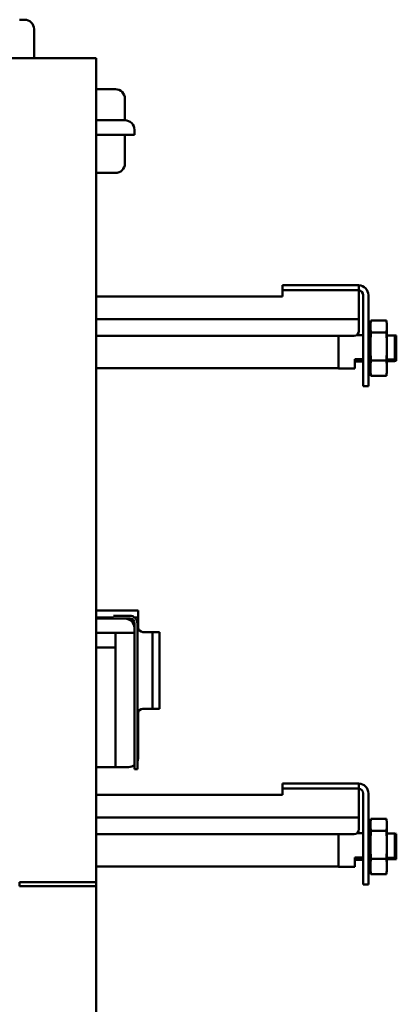
# Model space of a CAD drawing. Units: inches. Extents: x 11 to 109, y 26 to 128.
# Drawn here: x 99 to 109, y 68 to 93 of the extents above; entities that cross this region are included whole.
import ezdxf

# ---------------------------------------------------------------- set-up
doc = ezdxf.new("R2010")
doc.units = ezdxf.units.IN
doc.header["$LTSCALE"] = 8
doc.header["$MEASUREMENT"] = 0
doc.layers.add('Visible (ANSI)', color=7, linetype='Continuous', lineweight=50)

msp = doc.modelspace()

# ---------------------------------------------------------------- linework, layer by layer
at = {"layer": 'Visible (ANSI)'}
for p, q in [((99.219, 93.345), (99.094, 93.345)), ((99.469, 92.345), (99.469, 93.095)), ((101.094, 92.345), (94.094, 92.345)), ((101.094, 70.845), (101.094, 92.345)), ((101.594, 91.532), (101.094, 91.532)), ((101.844, 90.907), (101.844, 91.282)), ((101.844, 90.72), (101.094, 90.72)), ((101.844, 90.907), (101.844, 90.72)), ((102.094, 90.345), (102.094, 90.47)), ((101.094, 90.345), (102.094, 90.345)), ((101.844, 89.97), (101.844, 90.345)), ((101.844, 89.595), (101.844, 89.97)), ((101.094, 89.345), (101.594, 89.345)), ((105.959, 86.42), (106.209, 86.42)), ((105.959, 86.42), (105.959, 86.285)), ((107.709, 86.42), (106.209, 86.42)), ((107.709, 86.42), (107.959, 86.42)), ((107.959, 86.285), (107.959, 86.42)), ((105.959, 86.123), (101.094, 86.123)), ((105.959, 86.123), (105.959, 86.285)), ((105.959, 86.285), (107.959, 86.285)), ((106.209, 86.285), (107.709, 86.285)), ((107.959, 85.535), (107.959, 86.285)), ((108.069, 86.16), (108.069, 86.052)), ((108.204, 86.052), (108.204, 86.16)), ((108.069, 85.919), (108.069, 86.052)), ((108.069, 84.015), (108.069, 85.919)), ((108.204, 86.052), (108.204, 85.919)), ((108.204, 85.919), (108.204, 84.015)), ((107.959, 85.535), (101.094, 85.535)), ((107.959, 85.335), (107.959, 85.535)), ((107.959, 85.222), (107.959, 85.335)), ((108.257, 85.404), (108.269, 85.476)), ((108.257, 85.404), (108.257, 85.34)), ((108.257, 85.34), (108.257, 84.817)), ((108.274, 85.5), (108.673, 85.5)), ((108.69, 85.404), (108.677, 85.476)), ((108.69, 85.404), (108.69, 85.34)), ((108.69, 85.34), (108.69, 84.817)), ((101.094, 85.097), (107.834, 85.097)), ((107.424, 84.811), (107.424, 85.097)), ((108.069, 85.118), (107.903, 85.118)), ((108.069, 84.811), (108.069, 85.118)), ((108.069, 85.109), (108.069, 85.109)), ((108.257, 85.109), (108.204, 85.109)), ((108.274, 85.18), (108.673, 85.18)), ((108.899, 85.109), (108.69, 85.109)), ((108.899, 84.804), (108.899, 85.109)), ((108.935, 85.105), (108.935, 84.802)), ((107.424, 84.243), (107.424, 84.811)), ((108.069, 84.489), (108.069, 84.811)), ((108.257, 84.817), (108.257, 84.252)), ((108.69, 84.817), (108.69, 84.252)), ((108.899, 84.804), (108.899, 84.481)), ((108.935, 84.802), (108.935, 84.477)), ((107.853, 84.489), (108.069, 84.489)), ((107.853, 84.489), (107.853, 84.243)), ((107.853, 84.46), (108.069, 84.46)), ((108.069, 84.46), (107.853, 84.46)), ((107.853, 84.424), (108.069, 84.424)), ((108.069, 84.489), (108.069, 84.481)), ((108.069, 84.481), (108.069, 84.481)), ((108.204, 84.481), (108.257, 84.481)), ((108.257, 84.44), (108.204, 84.44)), ((108.274, 84.455), (108.673, 84.455)), ((108.69, 84.481), (108.899, 84.481)), ((108.899, 84.44), (108.69, 84.44)), ((108.935, 84.477), (108.935, 84.444)), ((107.424, 84.253), (101.094, 84.253)), ((107.853, 84.243), (107.424, 84.243)), ((108.069, 83.78), (108.069, 84.015)), ((108.204, 84.015), (108.204, 83.78)), ((108.257, 84.252), (108.257, 84.145)), ((108.257, 84.145), (108.269, 84.073)), ((108.274, 84.049), (108.673, 84.049)), ((108.69, 84.145), (108.677, 84.073)), ((108.69, 84.252), (108.69, 84.145)), ((108.069, 83.78), (108.204, 83.78)), ((101.094, 77.933), (101.938, 77.933)), ((102.188, 77.933), (101.938, 77.933)), ((102.188, 77.933), (102.188, 77.745)), ((101.545, 77.745), (101.094, 77.745)), ((101.094, 77.72), (101.844, 77.72)), ((101.544, 77.745), (101.544, 77.72)), ((101.545, 77.795), (101.794, 77.795)), ((101.794, 77.795), (101.969, 77.795)), ((101.844, 77.72), (101.969, 77.72)), ((102.094, 77.595), (102.094, 77.47)), ((102.101, 77.745), (102.188, 77.745)), ((102.169, 74.045), (102.169, 77.595)), ((102.188, 77.495), (102.188, 77.745)), ((102.094, 77.345), (101.094, 77.345)), ((101.594, 77.345), (101.594, 77.22)), ((102.094, 77.47), (102.094, 77.345)), ((102.094, 77.345), (102.094, 74.045)), ((102.313, 77.37), (102.563, 77.37)), ((102.563, 77.37), (102.75, 77.37)), ((102.563, 77.37), (102.563, 77.12)), ((102.75, 77.12), (102.75, 77.37)), ((101.594, 76.97), (101.594, 77.22)), ((102.563, 75.62), (102.563, 77.12)), ((102.75, 77.12), (102.75, 75.62)), ((101.594, 76.97), (101.094, 76.97)), ((101.594, 76.97), (101.594, 76.72)), ((101.594, 76.72), (101.594, 74.095)), ((102.563, 75.62), (102.563, 75.37)), ((102.75, 75.37), (102.75, 75.62)), ((102.313, 75.37), (102.563, 75.37)), ((102.75, 75.37), (102.563, 75.37)), ((102.188, 74.095), (102.188, 75.245)), ((101.594, 73.853), (101.594, 74.095)), ((102.094, 73.795), (102.094, 74.045)), ((102.169, 74.045), (102.169, 73.795)), ((101.094, 73.845), (101.938, 73.845)), ((102.094, 73.795), (102.169, 73.795)), ((105.959, 73.42), (106.209, 73.42)), ((105.959, 73.42), (105.959, 73.285)), ((105.959, 73.123), (105.959, 73.285)), ((105.959, 73.285), (107.959, 73.285)), ((107.709, 73.42), (106.209, 73.42)), ((106.209, 73.285), (107.709, 73.285)), ((107.709, 73.42), (107.959, 73.42)), ((107.959, 73.285), (107.959, 73.42)), ((107.959, 72.535), (107.959, 73.285)), ((105.959, 73.123), (101.094, 73.123)), ((108.069, 73.16), (108.069, 73.052)), ((108.069, 72.919), (108.069, 73.052)), ((108.204, 73.052), (108.204, 73.16)), ((108.204, 73.052), (108.204, 72.919)), ((108.069, 71.015), (108.069, 72.919)), ((108.204, 72.919), (108.204, 71.015)), ((107.959, 72.535), (101.094, 72.535)), ((107.959, 72.335), (107.959, 72.535)), ((108.257, 72.404), (108.269, 72.476)), ((108.274, 72.5), (108.673, 72.5)), ((108.69, 72.404), (108.677, 72.476)), ((107.959, 72.222), (107.959, 72.335)), ((108.257, 72.404), (108.257, 72.34)), ((108.257, 72.34), (108.257, 71.817)), ((108.69, 72.404), (108.69, 72.34)), ((108.69, 72.34), (108.69, 71.817)), ((101.094, 72.097), (107.834, 72.097)), ((107.424, 71.811), (107.424, 72.097)), ((108.069, 72.118), (107.903, 72.118)), ((108.069, 71.811), (108.069, 72.118)), ((108.069, 72.109), (108.069, 72.109)), ((108.257, 72.109), (108.204, 72.109)), ((108.274, 72.18), (108.673, 72.18)), ((108.899, 72.109), (108.69, 72.109)), ((108.899, 71.804), (108.899, 72.109)), ((108.935, 72.105), (108.935, 71.802)), ((107.424, 71.243), (107.424, 71.811)), ((108.069, 71.489), (108.069, 71.811)), ((108.257, 71.817), (108.257, 71.252)), ((108.69, 71.817), (108.69, 71.252)), ((108.899, 71.804), (108.899, 71.481)), ((108.935, 71.802), (108.935, 71.477)), ((107.853, 71.489), (108.069, 71.489)), ((107.853, 71.489), (107.853, 71.243)), ((107.853, 71.46), (108.069, 71.46)), ((108.069, 71.46), (107.853, 71.46)), ((107.853, 71.424), (108.069, 71.424)), ((108.069, 71.489), (108.069, 71.481)), ((108.069, 71.481), (108.069, 71.481)), ((108.204, 71.481), (108.257, 71.481)), ((108.257, 71.44), (108.204, 71.44)), ((108.274, 71.455), (108.673, 71.455)), ((108.69, 71.481), (108.899, 71.481)), ((108.899, 71.44), (108.69, 71.44)), ((108.935, 71.477), (108.935, 71.444)), ((107.424, 71.253), (101.094, 71.253)), ((107.853, 71.243), (107.424, 71.243)), ((108.257, 71.252), (108.257, 71.145)), ((108.69, 71.252), (108.69, 71.145)), ((108.069, 70.78), (108.069, 71.015)), ((108.204, 71.015), (108.204, 70.78)), ((108.257, 71.145), (108.269, 71.073)), ((108.274, 71.049), (108.673, 71.049)), ((108.69, 71.145), (108.677, 71.073)), ((99.094, 70.845), (101.094, 70.845)), ((99.094, 70.845), (99.094, 70.74)), ((101.094, 70.74), (99.094, 70.74)), ((101.094, 70.74), (101.094, 70.845)), ((101.094, 26.97), (101.094, 70.74)), ((108.069, 70.78), (108.204, 70.78))]:
    msp.add_line(p, q, dxfattribs=at)
for centre, radius, start, end in [((99.219, 93.095), 0.25, 0, 90), ((101.594, 91.282), 0.25, 0, 90), ((101.844, 90.47), 0.25, 0, 90), ((101.594, 89.595), 0.25, 270, 0), ((107.944, 86.16), 0.26, 0, 86.6926), ((107.944, 86.16), 0.125, 0, 83.1079), ((107.834, 85.222), 0.125, 270, 0), ((101.844, 77.47), 0.25, 0, 90), ((101.969, 77.595), 0.2, 0, 90), ((101.969, 77.595), 0.125, 0, 90), ((102.313, 77.495), 0.125, 180, 270), ((102.313, 75.245), 0.125, 90, 180), ((101.938, 74.095), 0.25, 337.6684, 0), ((101.938, 74.095), 0.25, 270, 308.6822), ((107.944, 73.16), 0.26, 0, 86.6926), ((107.944, 73.16), 0.125, 0, 83.1079), ((107.834, 72.222), 0.125, 270, 0)]:
    msp.add_arc(centre, radius, start, end, dxfattribs=at)
for centre, major_axis, start_param, end_param in [((108.325, 84.46), (-0.157, 0), 5.161456, 5.587321), ((108.325, 84.46), (0.157, 0), 3.837457, 4.263322), ((108.325, 71.46), (-0.157, 0), 5.161456, 5.587321), ((108.325, 71.46), (0.157, 0), 3.837457, 4.263322)]:
    msp.add_ellipse(centre, major_axis=major_axis, ratio=0.068088, start_param=start_param, end_param=end_param, dxfattribs=at)
for points, weights in [([(108.257, 85.34), (108.257, 85.415), (108.274, 85.5)], [1, 1.04314139574, 1.01001874936]), ([(108.274, 85.18), (108.257, 85.266), (108.257, 85.34)], [1.01001874936, 1.04314139574, 1]), ([(108.673, 85.5), (108.69, 85.415), (108.69, 85.34)], [1.01001874936, 1.04314139574, 1]), ([(108.69, 85.34), (108.69, 85.266), (108.673, 85.18)], [1, 1.04314139574, 1.01001874936]), ([(108.257, 84.817), (108.257, 84.986), (108.274, 85.18)], [1, 1.04314139574, 1.01001874936]), ([(108.673, 85.18), (108.69, 84.986), (108.69, 84.817)], [1.01001874936, 1.04314139574, 1]), ([(108.899, 85.109), (108.919, 85.107), (108.935, 85.105)], [1.13157894737, 1.16264319937, 1.18915929204]), ([(108.274, 84.455), (108.257, 84.649), (108.257, 84.817)], [1.01001874936, 1.04314139574, 1]), ([(108.69, 84.817), (108.69, 84.649), (108.673, 84.455)], [1, 1.04314139574, 1.01001874936]), ([(108.257, 84.252), (108.257, 84.346), (108.274, 84.455)], [1, 1.04314139574, 1.01001874936]), ([(108.673, 84.455), (108.69, 84.346), (108.69, 84.252)], [1.01001874936, 1.04314139574, 1]), ([(108.935, 84.477), (108.919, 84.479), (108.899, 84.481)], [1.18915929203, 1.16264319936, 1.13157894737]), ([(108.899, 84.44), (108.919, 84.442), (108.935, 84.444)], [1.13157894737, 1.16264319937, 1.18915929204]), ([(108.274, 84.049), (108.257, 84.158), (108.257, 84.252)], [1.01001874936, 1.04314139574, 1]), ([(108.269, 84.073), (108.271, 84.061), (108.274, 84.049)], [1.01780333286, 1.01465962285, 1.01001874936]), ([(108.69, 84.252), (108.69, 84.158), (108.673, 84.049)], [1, 1.04314139574, 1.01001874936]), ([(108.673, 84.049), (108.675, 84.061), (108.677, 84.073)], [1.01001874936, 1.01465962285, 1.01780333286]), ([(108.257, 72.34), (108.257, 72.415), (108.274, 72.5)], [1, 1.04314139574, 1.01001874936]), ([(108.673, 72.5), (108.69, 72.415), (108.69, 72.34)], [1.01001874936, 1.04314139574, 1]), ([(108.274, 72.18), (108.257, 72.266), (108.257, 72.34)], [1.01001874936, 1.04314139574, 1]), ([(108.69, 72.34), (108.69, 72.266), (108.673, 72.18)], [1, 1.04314139574, 1.01001874936]), ([(108.257, 71.817), (108.257, 71.986), (108.274, 72.18)], [1, 1.04314139574, 1.01001874936]), ([(108.673, 72.18), (108.69, 71.986), (108.69, 71.817)], [1.01001874936, 1.04314139574, 1]), ([(108.899, 72.109), (108.919, 72.107), (108.935, 72.105)], [1.13157894737, 1.16264319937, 1.18915929204]), ([(108.274, 71.455), (108.257, 71.649), (108.257, 71.817)], [1.01001874936, 1.04314139574, 1]), ([(108.69, 71.817), (108.69, 71.649), (108.673, 71.455)], [1, 1.04314139574, 1.01001874936]), ([(108.257, 71.252), (108.257, 71.346), (108.274, 71.455)], [1, 1.04314139574, 1.01001874936]), ([(108.673, 71.455), (108.69, 71.346), (108.69, 71.252)], [1.01001874936, 1.04314139574, 1]), ([(108.935, 71.477), (108.919, 71.479), (108.899, 71.481)], [1.18915929203, 1.16264319936, 1.13157894737]), ([(108.899, 71.44), (108.919, 71.442), (108.935, 71.444)], [1.13157894737, 1.16264319937, 1.18915929204]), ([(108.274, 71.049), (108.257, 71.158), (108.257, 71.252)], [1.01001874936, 1.04314139574, 1]), ([(108.69, 71.252), (108.69, 71.158), (108.673, 71.049)], [1, 1.04314139574, 1.01001874936]), ([(108.269, 71.073), (108.271, 71.061), (108.274, 71.049)], [1.01780333286, 1.01465962285, 1.01001874936]), ([(108.673, 71.049), (108.675, 71.061), (108.677, 71.073)], [1.01001874936, 1.01465962285, 1.01780333286])]:
    msp.add_rational_spline(points, weights, degree=2, dxfattribs=at)

doc.saveas('drawing.dxf')
